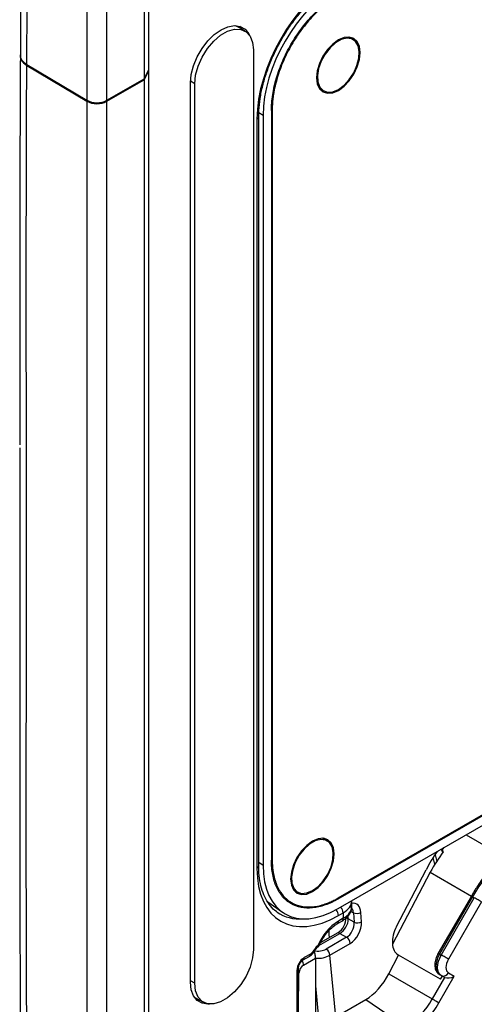
# Model space of a CAD drawing. Units: inches. Extents: x 0.3 to 16.7, y 0.1 to 10.9.
# Drawn here: x 13.7 to 14.4, y 6.5 to 8.2 of the extents above; entities that cross this region are included whole.
import ezdxf

# ---------------------------------------------------------------- set-up
doc = ezdxf.new("R2010")
doc.units = ezdxf.units.IN
doc.header["$MEASUREMENT"] = 0

msp = doc.modelspace()

# ---------------------------------------------------------------- linework, layer by layer
at = {"color": 7, "linetype": 'Continuous', "lineweight": 25}
for p, q in [((13.88120027, 8.06734144), (13.88120027, 8.53066405)), ((13.87323664, 8.51562694), (13.87323664, 8.05230433)), ((13.7777191, 8.48010765), (13.7777191, 8.01678503)), ((13.81141469, 8.01661528), (13.81141469, 8.47993789)), ((14.02488551, 8.14081787), (14.02658872, 8.13992737)), ((14.04050815, 8.13189186), (14.02658872, 8.13992737)), ((14.03191229, 8.13972701), (14.03678262, 8.13404256)), ((14.21509881, 8.120852), (14.21304986, 8.12185246)), ((14.22066658, 8.11763779), (14.21509881, 8.120852)), ((14.05478012, 8.10034743), (14.05478012, 6.60549909)), ((13.67813305, 8.0747101), (13.7777191, 8.01517767)), ((13.67814223, 8.07631198), (13.7777191, 8.01678503)), ((13.81141469, 8.01661528), (13.87323664, 8.05230433)), ((13.87321233, 8.05068293), (13.88117596, 8.06572004)), ((13.87323664, 8.05230433), (13.88120027, 8.06734144)), ((13.88054759, 8.06610904), (13.88117596, 8.06572004)), ((13.88117596, 5.99342626), (13.88117596, 8.06572004)), ((13.81141469, 8.01500791), (13.87321233, 8.05068293)), ((13.87321233, 8.05068293), (13.87321233, 5.97838915)), ((13.9502265, 6.55076644), (13.9502265, 8.04561477)), ((13.95734414, 8.04409884), (13.95027393, 8.04818039)), ((13.95734414, 6.5492505), (13.95734414, 8.04409884)), ((14.16589021, 8.03561097), (14.17145798, 8.03239677)), ((13.7777191, 8.01517767), (13.7777191, 5.94288388)), ((13.81141469, 5.94271413), (13.81141469, 8.01500791)), ((14.06358111, 6.74412245), (14.06358111, 7.98944966)), ((14.07078746, 7.99164437), (14.06375978, 7.99570129)), ((14.07078746, 7.99164437), (14.07078746, 6.74554091)), ((14.08470688, 7.99967989), (14.08470688, 6.75357643)), ((14.08609882, 8.00048344), (14.08609882, 6.75437998)), ((14.0606983, 7.9854319), (14.0606983, 6.7401047)), ((14.19589059, 6.69097793), (15.19843255, 7.26973309)), ((14.19589059, 6.68937057), (15.19843255, 7.26812572)), ((14.19589059, 6.67329693), (14.60572243, 6.90988782)), ((14.40837869, 6.7959637), (14.46909923, 6.76091048)), ((14.17194859, 6.78915514), (14.16989964, 6.7901556)), ((14.17751636, 6.78594093), (14.17194859, 6.78915514)), ((14.3602202, 6.75159591), (14.35772514, 6.76264403)), ((14.37149003, 6.77466833), (14.36788674, 6.77040282)), ((14.36974102, 6.7665141), (14.36788674, 6.77040282)), ((14.06358111, 6.75062145), (14.07078746, 6.74554091)), ((14.08470688, 6.75524168), (14.08609882, 6.75437998)), ((14.34875919, 6.73363764), (14.28601743, 6.61392511)), ((14.29265012, 6.64358025), (14.34187441, 6.73761676)), ((14.34875919, 6.73363764), (14.41708514, 6.69419391)), ((14.12273999, 6.70391411), (14.12830776, 6.7006999)), ((14.41708663, 6.69419651), (14.36209295, 6.59894465)), ((14.07869049, 6.68445793), (14.10291263, 6.66738111)), ((14.10975774, 6.68777994), (14.1123353, 6.68695501)), ((14.19440359, 6.69028897), (14.19589059, 6.68937057)), ((14.21845834, 6.67640689), (14.21845834, 6.68632501)), ((14.4192482, 6.6929489), (14.36425452, 6.59769704)), ((14.3670384, 6.59608994), (14.42203209, 6.69134179)), ((14.43391306, 6.68448213), (14.37891937, 6.58923027)), ((14.4192482, 6.6929489), (14.42203209, 6.69134179)), ((14.1962267, 6.66184038), (14.2040443, 6.66635339)), ((14.2040443, 6.66635339), (14.2040443, 6.65714188)), ((14.21258027, 6.65598753), (14.21258027, 6.66149669)), ((14.21678479, 6.66854911), (14.22115169, 6.66636844)), ((14.22115169, 6.66636844), (14.22213893, 6.65046938)), ((14.23442797, 6.65111977), (14.23344073, 6.66701883)), ((14.19402343, 6.64802761), (14.20200545, 6.65263553)), ((14.2040443, 6.65714188), (14.19606228, 6.65253395)), ((14.21258027, 6.6559753), (14.20860923, 6.65826769)), ((14.22213893, 6.65046938), (14.21258027, 6.65598753)), ((14.16366446, 6.61168519), (14.19866933, 6.63189307)), ((14.16640526, 6.61677946), (14.19563805, 6.63365519)), ((14.19563805, 6.63365519), (14.19867992, 6.63189919)), ((14.19866933, 6.63189307), (14.2097281, 6.62550891)), ((14.2097281, 6.62550891), (14.17593389, 6.60599992)), ((14.181963, 6.59580781), (14.21575721, 6.61531679)), ((14.14950453, 6.59775226), (14.13942738, 6.59193485)), ((14.1554915, 6.60123759), (14.15922883, 6.60669136)), ((14.19182509, 6.49355887), (14.181963, 6.59580781)), ((14.27996172, 6.56488717), (14.29618026, 6.5960791)), ((14.2954722, 6.59648798), (14.29618026, 6.5960791)), ((14.366032, 6.55575378), (14.29618026, 6.5960791)), ((14.36425452, 6.59769704), (14.3670384, 6.59608994)), ((14.13759242, 6.58787914), (14.14766956, 6.59369655)), ((14.13820772, 6.57919335), (14.15810517, 6.59067991)), ((14.12710642, 6.57059432), (14.12710642, 6.43557576)), ((14.12970095, 6.43919174), (14.12970095, 6.5742103)), ((14.1305567, 6.5659414), (14.12970095, 6.5655072)), ((14.1305567, 6.54181136), (14.1305567, 6.5659414)), ((14.27996172, 6.56488717), (14.35207105, 6.52325855)), ((14.3670384, 6.5619926), (14.36425452, 6.5635997)), ((14.36425452, 6.5635997), (14.36898476, 6.56086811)), ((14.37891937, 6.56649872), (14.38876189, 6.56081491)), ((13.95734414, 6.5492505), (13.9502265, 6.55335943)), ((14.3726037, 6.55882215), (14.35207105, 6.52325855)), ((14.36332671, 6.51675988), (14.38876189, 6.56081491)), ((14.366032, 6.55575378), (14.36898476, 6.56086811)), ((14.37194086, 6.55916155), (14.3670384, 6.5619926)), ((14.37194086, 6.55916155), (14.36898476, 6.56086811)), ((14.1305567, 6.54181136), (14.12970095, 6.54137716)), ((14.15778386, 6.54517499), (14.15778386, 6.49911575)), ((14.15778386, 6.54517499), (14.16298094, 6.49129235)), ((13.95769669, 6.52574159), (13.95607379, 6.52677121)), ((13.95769669, 6.52574159), (13.97161611, 6.51770608)), ((13.96789058, 6.51985678), (13.96053241, 6.52123169)), ((14.19182509, 6.49355887), (14.24150528, 6.52223864)), ((14.24150528, 6.52223864), (14.30822913, 6.47697876))]:
    msp.add_line(p, q, dxfattribs=at)
at = {"color": 7, "linetype": 'Continuous', "lineweight": 25, "flags": 128}
for points in [[(13.9502265, 8.04561477), (13.95150427, 8.05944803), (13.95527351, 8.0740629), (13.96134521, 8.08872655), (13.9694149, 8.10270368), (13.97907796, 8.11529341), (13.98984981, 8.12586445), (14.00119033, 8.13388671), (14.01253085, 8.13895793), (14.02330271, 8.14082382), (14.03296576, 8.13939081), (14.04103546, 8.13473076), (14.04710715, 8.12707734), (14.04835135, 8.12456771)], [(13.95734414, 8.04409884), (13.9587598, 8.05837944), (13.9629245, 8.07346458), (13.96959619, 8.08847758), (13.97838716, 8.10254592), (13.98878649, 8.11485202), (14.00018983, 8.12468068), (14.01193443, 8.1314607), (14.02333777, 8.13479804), (14.0337371, 8.13449876), (14.04252807, 8.13058025), (14.04919977, 8.12327023), (14.05336446, 8.11299355), (14.05478012, 8.10034743)], [(14.19606228, 8.11692097), (14.18667033, 8.11007128), (14.17791843, 8.10083272), (14.17040301, 8.08983488), (14.16463622, 8.07782724), (14.16101106, 8.06562811), (14.15977459, 8.05406884), (14.16101106, 8.04393717), (14.16463622, 8.03592356), (14.17040301, 8.03057412), (14.17791843, 8.02825341), (14.18667033, 8.02911957), (14.19606228, 8.03311359), (14.20545422, 8.03996328), (14.21420612, 8.04920184), (14.22172155, 8.06019968), (14.22748834, 8.07220732), (14.2311135, 8.08440645), (14.23234997, 8.09596572), (14.2311135, 8.10609739), (14.22748834, 8.114111), (14.22172155, 8.11946044), (14.21420612, 8.12178115), (14.20545422, 8.12091499), (14.19606228, 8.11692097)], [(14.19606228, 8.03483318), (14.20545082, 8.04174321), (14.21414305, 8.05112102), (14.22149432, 8.0622711), (14.22695941, 8.07436652), (14.230133, 8.08651019), (14.23077972, 8.09780149), (14.2288516, 8.10740299), (14.22449166, 8.11460259), (14.21802323, 8.11886632), (14.20992606, 8.11987798), (14.20080068, 8.11756252), (14.19132388, 8.11209168), (14.18219849, 8.10387119), (14.17410133, 8.09351075), (14.1676329, 8.08177873), (14.16327295, 8.06954524), (14.16134484, 8.05771759), (14.16199156, 8.04717298), (14.16516515, 8.03869345), (14.17063024, 8.0329079), (14.1779815, 8.0302454), (14.18667374, 8.03090343), (14.19606228, 8.03483318)], [(14.22226462, 8.11658682), (14.22183641, 8.11722051), (14.21843132, 8.12092582)], [(14.16399919, 8.036885), (14.16506247, 8.0361221), (14.16589021, 8.03561097)], [(14.16749281, 8.03268817), (14.17239926, 8.03159285), (14.17316725, 8.03153847)], [(14.15291206, 6.7852241), (14.14352012, 6.77837442), (14.13476822, 6.76913586), (14.12725279, 6.75813802), (14.121486, 6.74613038), (14.11786084, 6.73393125), (14.11662437, 6.72237198), (14.11786084, 6.71224031), (14.121486, 6.7042267), (14.12725279, 6.69887726), (14.13476822, 6.69655654), (14.14352012, 6.69742271), (14.15291206, 6.70141673), (14.16230401, 6.70826642), (14.17105591, 6.71750498), (14.17857133, 6.72850282), (14.18433812, 6.74051045), (14.18796328, 6.75270958), (14.18919975, 6.76426886), (14.18796328, 6.77440053), (14.18433812, 6.78241414), (14.17857133, 6.78776358), (14.17105591, 6.79008429), (14.16230401, 6.78921812), (14.15291206, 6.7852241)], [(14.15291206, 6.70313632), (14.1623006, 6.71004635), (14.17099284, 6.71942416), (14.1783441, 6.73057424), (14.18380919, 6.74266965), (14.18698278, 6.75481333), (14.1876295, 6.76610463), (14.18570139, 6.77570613), (14.18134144, 6.78290573), (14.17487301, 6.78716946), (14.16677585, 6.78818112), (14.15765047, 6.78586566), (14.14817366, 6.78039481), (14.13904828, 6.77217433), (14.13095111, 6.76181389), (14.12448268, 6.75008186), (14.12012274, 6.73784838), (14.11819462, 6.72602073), (14.11884134, 6.71547612), (14.12201493, 6.70699659), (14.12748002, 6.70121103), (14.13483129, 6.69854854), (14.14352352, 6.69920657), (14.15291206, 6.70313632)], [(14.1791144, 6.78488996), (14.17868619, 6.78552364), (14.1752811, 6.78922896)], [(14.35642755, 6.74718129), (14.35429331, 6.75582621), (14.35358007, 6.75809693)], [(14.12084898, 6.70518814), (14.12191225, 6.70442524), (14.12273999, 6.70391411)], [(14.12434259, 6.70099131), (14.12924904, 6.69989599), (14.13001703, 6.69984161)], [(14.4192482, 6.6929489), (14.41849027, 6.69338643), (14.41787495, 6.69374162), (14.41742587, 6.69400081), (14.41716029, 6.69415406), (14.41708663, 6.69419651)], [(14.43391306, 6.68448213), (14.43281924, 6.68511376), (14.4315, 6.68587551), (14.43000603, 6.68673812), (14.42839475, 6.68766843), (14.42672808, 6.6886307), (14.42507006, 6.68958794), (14.42348442, 6.69050336), (14.42203209, 6.69134179)], [(14.17993188, 6.63654244), (14.18006674, 6.63090713), (14.1804896, 6.62491018)], [(14.05478012, 6.60549909), (14.05336446, 6.5912185), (14.04919977, 6.57613335), (14.04252807, 6.56112036), (14.0337371, 6.54705201), (14.02333777, 6.53474592), (14.01193443, 6.52491726), (14.00018983, 6.51813724), (13.98878649, 6.51479989), (13.97838716, 6.51509917), (13.96959619, 6.51901768), (13.9629245, 6.5263277), (13.9587598, 6.53660439), (13.95734414, 6.5492505)], [(14.36425452, 6.59769704), (14.36165793, 6.59254445), (14.35972849, 6.58726222), (14.35854035, 6.58205337), (14.35813916, 6.57711805), (14.35854035, 6.57264594), (14.35972849, 6.56880888), (14.36165793, 6.56575434), (14.36425452, 6.5635997)], [(14.3670384, 6.5619926), (14.36444181, 6.56414724), (14.36251237, 6.56720178), (14.36132423, 6.57103883), (14.36092304, 6.57551095), (14.36132423, 6.58044627), (14.36251237, 6.58565512), (14.36444181, 6.59093734), (14.3670384, 6.59608994)], [(14.36425452, 6.59769704), (14.36349659, 6.59813457), (14.36288126, 6.59848976), (14.36243218, 6.59874896), (14.3621666, 6.5989022), (14.36209295, 6.59894465)], [(14.37891937, 6.58923027), (14.37782556, 6.5898619), (14.37650631, 6.59062366), (14.37501235, 6.59148627), (14.37340107, 6.59241658), (14.37173439, 6.59337884), (14.37007638, 6.59433608), (14.36849074, 6.59525151), (14.3670384, 6.59608994)], [(14.37891937, 6.58923027), (14.37718832, 6.58579521), (14.37590202, 6.58227373), (14.37510993, 6.57880116), (14.37484247, 6.57551095), (14.37510993, 6.57252954), (14.37590202, 6.5699715), (14.37718832, 6.56793514), (14.37891937, 6.56649872)], [(13.9818809, 6.51457671), (13.97907796, 6.51439897), (13.9694149, 6.51583199), (13.96134521, 6.52049204), (13.95527351, 6.52814546), (13.95150427, 6.53840847), (13.9502265, 6.55076644)], [(14.35207105, 6.52325855), (14.35350213, 6.52243237), (14.35503146, 6.52154945), (14.35660658, 6.52064007), (14.35817348, 6.5197354), (14.35967844, 6.51886647), (14.36106985, 6.51806307), (14.3623, 6.51735275), (14.36332671, 6.51675988)]]:
    msp.add_lwpolyline(points, dxfattribs=at)
at = {"color": 7, "linetype": 'Continuous', "lineweight": 25}
for centre, radius, start, end in [((13.79472836, 8.04874991), 0.03620868, 241.98151686, 297.44118565), ((13.79472836, 8.04714255), 0.03620868, 241.98151686, 297.44118565), ((14.05872204, 7.98989358), 0.00487977, 293.89049093, 354.71925463), ((14.67705752, 6.5464866), 0.29650776, 130.75354751, 150.39895515), ((14.05872336, 6.74456486), 0.00487785, 293.88355464, 354.79630441), ((14.18107124, 6.66113665), 0.01517179, 2.65858776, 42.06825148), ((14.1888934, 6.6656502), 0.01516721, 2.6573278, 41.88414786), ((14.22659587, 6.67992621), 0.01461001, 248.1218584, 297.93725492), ((14.24323549, 6.57836831), 0.08789684, 122.4584847, 157.1379919), ((14.19118256, 6.65202497), 0.00490619, 305.67152813, 5.95469525), ((14.19917355, 6.65663119), 0.00489745, 305.32678431, 5.98539608), ((14.22758312, 6.66402715), 0.01461001, 248.1218584, 297.93725492), ((14.15941637, 6.61138823), 0.00304433, 318.07156824, 21.77141617), ((14.20199245, 6.6140536), 0.0138226, 5.24334806, 55.96924503), ((14.14514698, 6.59728083), 0.00438297, 305.13750346, 6.17467693), ((14.15333318, 6.60047121), 0.00228208, 20.52176339, 63.99779398), ((14.15743932, 6.60668845), 0.00176294, 0.55687782, 62.11811946), ((14.16819824, 6.59454462), 0.0138226, 5.24334806, 55.96924503), ((14.15385675, 6.56937703), 0.02677801, 122.60547834, 177.39452151), ((14.12484537, 6.57861497), 0.01337486, 2.4784913, 35.72893431), ((14.13504804, 6.5914677), 0.00440419, 306.07953947, 6.08882823), ((14.12532076, 6.57462117), 0.00440501, 293.91429344, 353.83447006), ((14.37067922, 6.57030905), 0.00907848, 246.35692918, 335.18370082), ((14.24128196, 6.58430547), 0.12649485, 301.95467165, 331.14439112), ((14.24014887, 6.58463324), 0.14063988, 301.95467165, 331.14439112)]:
    msp.add_arc(centre, radius, start, end, dxfattribs=at)
for centre, major_axis, ratio, start_param, end_param in [((14.19659894, 8.06345582), (0.0959567, 0.16622005), 0.5789651953, 0.7866859799, 2.3547432509), ((14.1962342, 8.06366645), (0.08857542, 0.15343389), 0.5789651953, 0.7866859799, 2.3547432509), ((14.44785652, 6.67641603), (0.08734294, 0.17776158), 0.6170522971, 1.3492048975, 1.529427581), ((14.42830604, 6.68770228), (0.06572566, 0.13346917), 0.6165904064, 1.2556558121, 1.5300020486), ((14.1962342, 6.81835656), (0.08881848, 0.15385466), 0.5758022269, 2.3574831971, 3.9255404681), ((14.19659894, 6.81898831), (0.09622002, 0.16667588), 0.5758022269, 2.3574831971, 3.9255404681), ((14.16924574, 6.68812694), (0.04919983, -0.00186521), 0.600943639, 5.5205654978, 6.2727926216), ((14.21324708, 6.65533093), (0.01264848, 0.02558798), 0.6179629982, 5.4609444469, 6.6975803337), ((14.18963923, 6.82300607), (0.09054294, 0.1586186), 0.5756228729, 3.0877339232, 3.5087448499), ((14.16924574, 6.67441814), (0.0491899, 0.00279025), 0.5356483739, 5.4674123832, 6.2528105466), ((14.20699937, 6.6584205), (0.00868689, 0.01766486), 0.6365373692, 5.4595621723, 6.2907657554), ((14.19466815, 6.65026671), (0.00877299, 0.01764843), 0.6161781063, 3.8899044298, 5.4579617008), ((14.19852653, 6.64803935), (0.00984169, 0.01704822), 0.5885129952, 3.9282749626, 5.4963383861), ((14.20798296, 6.64258021), (0.00795389, 0.01807981), 0.6547042938, 3.8559263341, 5.4255046857), ((14.36371044, 6.55267967), (0.15094281, -0.10398041), 0.0723513329, 3.1913923179, 3.1921531468), ((14.21423067, 6.63949064), (0.01253401, 0.02569164), 0.6192152871, 3.8843401917, 5.4539185434), ((14.36371044, 6.55267967), (0.16552986, -0.07871489), 0.0723378258, 3.0910262833, 3.0917871123), ((14.3137462, 6.63139804), (0.01738589, 0.03538402), 0.6170522971, 1.529427581, 3.1002239078), ((14.16117975, 6.61503523), (0.02077188, -0.00072827), 0.5943451933, 4.4493281596, 5.5229205224), ((14.16096115, 6.6079327), (0.02960628, 0.00017445), 0.584921346, 4.6123299584, 5.4975427554), ((14.13821705, 6.57035285), (0.00541294, 0.00937651), 0.5780852102, 0.7859256885, 2.3555040402), ((14.18189301, 6.3909138), (-0.01129991, 0.33049953), 0.064438896, 0.9195361445, 1.0829802325), ((14.23750447, 6.58900046), (0.03485535, 0.0709416), 0.617051294, 3.8856002226, 4.6754427308), ((14.37686212, 6.56768542), (0.00492226, 0.0085233), 0.8669888015, 3.1417278354, 3.228994298), ((14.38180218, 6.56483266), (0.01194033, 0.0031988), 0.5175895156, 3.7065557293, 5.1900855935), ((14.11036123, 6.53018117), (0.01427049, 0.0247199), 0.5780852102, 5.2049456145, 5.4970966937)]:
    msp.add_ellipse(centre, major_axis=major_axis, ratio=ratio, start_param=start_param, end_param=end_param, dxfattribs=at)
for points, knots in [([(13.67236098, 8.55296686), (13.67222501, 8.54720981), (13.67096666, 8.49392932), (13.66959069, 8.36142502), (13.6678514, 8.21363637), (13.66751092, 8.1131952), (13.66743896, 8.09196685)], [0, 0, 0, 0, 0.0377219921, 0.3491109682, 0.8624339115, 1, 1, 1, 1]), ([(13.67814223, 8.07631198), (13.67858438, 8.15327108), (13.67921903, 8.23011371), (13.68091985, 8.38353789), (13.68199746, 8.46011251), (13.68326621, 8.53657148)], [0, 0, 0, 0, 0.5, 0.5, 1, 1, 1, 1]), ([(14.06358111, 7.98944966), (14.06363924, 7.99280454), (14.06380854, 8.00257623), (14.06570905, 8.01972497), (14.06998192, 8.04089006), (14.07634858, 8.06255646), (14.08467521, 8.08431408), (14.09483545, 8.10578686), (14.10665387, 8.12659442), (14.11992468, 8.1463719), (14.13441089, 8.16476869), (14.14985115, 8.18147878), (14.16595767, 8.19616317), (14.18086043, 8.20755972), (14.19027775, 8.21328887), (14.19418785, 8.21566763)], [0, 0, 0, 0, 0.0426347549, 0.1241812246, 0.2058360969, 0.2875736832, 0.3693913396, 0.4512686839, 0.5331788239, 0.6150926751, 0.6969710453, 0.7787815417, 0.860492445, 0.9420759099, 1, 1, 1, 1]), ([(14.08470688, 7.99967989), (14.08470688, 8.00815818), (14.0854249, 8.01695898), (14.08828921, 8.03520192), (14.09042193, 8.04450783), (14.09458102, 8.05849022), (14.09613048, 8.06316783), (14.09956092, 8.07255731), (14.10145383, 8.0772955), (14.10754893, 8.09133241), (14.11215104, 8.10044807), (14.12240854, 8.11820589), (14.12813157, 8.12692698), (14.14021641, 8.14320647), (14.14660196, 8.15082925), (14.15669944, 8.16148158), (14.16017047, 8.16491647), (14.16715338, 8.17138516), (14.17067507, 8.17443161), (14.18132881, 8.18302035), (14.18854864, 8.18801731), (14.19589059, 8.19225573)], [0, 0, 0, 0, 0.125, 0.125, 0.25, 0.25, 0.3125, 0.3125, 0.375, 0.375, 0.5, 0.5, 0.625, 0.625, 0.75, 0.75, 0.8125, 0.8125, 0.875, 0.875, 1, 1, 1, 1]), ([(14.19589059, 8.19064836), (14.19469244, 8.18994376), (14.19229867, 8.18853605), (14.18871433, 8.1862573), (14.18514137, 8.18385993), (14.18157983, 8.18133181), (14.17802962, 8.17867607), (14.17213528, 8.17403908), (14.16397802, 8.16698093), (14.15382024, 8.1569234), (14.144078, 8.1459922), (14.13175081, 8.13035911), (14.11778897, 8.10909664), (14.10633065, 8.08636585), (14.09893821, 8.06788218), (14.09431996, 8.05394621), (14.09067535, 8.04010518), (14.08833727, 8.02799244), (14.08697, 8.01762397), (14.08623436, 8.00889949), (14.08614404, 8.00329122), (14.08609882, 8.00048344)], [0, 0, 0, 0, 0.02085136837, 0.04165869333, 0.06244411707, 0.08322985177, 0.10403810859, 0.12489102676, 0.18747509304, 0.25008725822, 0.31234324391, 0.37463247147, 0.49975995876, 0.62424678638, 0.68676546925, 0.74933795688, 0.81183787125, 0.87439782881, 0.91627702382, 0.95808407761, 1, 1, 1, 1]), ([(13.66740783, 8.09037723), (13.66698645, 8.00723725), (13.66644453, 7.90031281), (13.6664565, 7.79307658), (13.66645916, 7.76922276)], [0, 0, 0, 0, 0.7775581979, 1, 1, 1, 1]), ([(13.66746781, 8.09366861), (13.66704893, 8.09195174), (13.666974, 8.09024057), (13.6674865, 8.08682924), (13.6680891, 8.08511417), (13.67083342, 8.08022998), (13.67396039, 8.07720451), (13.67813305, 8.0747101)], [0, 0, 0, 0, 0.25, 0.25, 0.5, 0.5, 1, 1, 1, 1]), ([(13.66764193, 8.09196964), (13.66758504, 8.09052392), (13.66742761, 8.08652278), (13.67142138, 8.08098365), (13.67618862, 8.07766994), (13.67814223, 8.07631198)], [0, 0, 0, 0, 0.2503218625, 0.6927826542, 1, 1, 1, 1]), ([(13.68326621, 5.99934772), (13.68184758, 6.08653514), (13.68067123, 6.17357909), (13.67888292, 6.34733281), (13.67825486, 6.4340521), (13.67707241, 6.69379447), (13.67724265, 6.86638847), (13.67743537, 7.12531656), (13.67750092, 7.21162515), (13.6774722, 7.38433696), (13.67739178, 7.47073206), (13.67721494, 7.729879), (13.67715026, 7.90261143), (13.67813305, 8.0747101)], [0, 0, 0, 0, 0.125, 0.125, 0.25, 0.25, 0.5, 0.5, 0.625, 0.625, 0.75, 0.75, 1, 1, 1, 1]), ([(13.66637681, 7.43907662), (13.66633129, 7.2681123), (13.66625569, 6.98417658), (13.66650098, 6.60437485), (13.66817245, 6.33261289), (13.67010384, 6.1417912), (13.6718455, 6.04665678), (13.67243738, 6.01432654)], [0, 0, 0, 0, 0.3610303027, 0.5995952566, 0.8014637474, 0.93252993, 1, 1, 1, 1]), ([(14.09439693, 6.66757418), (14.09390972, 6.66784825), (14.08964521, 6.67024716), (14.08312415, 6.67728828), (14.07511105, 6.68883139), (14.06917215, 6.70293913), (14.06524705, 6.71899905), (14.06372416, 6.73308926), (14.06361175, 6.74175933), (14.06358111, 6.74412245)], [0, 0, 0, 0, 0.02424718703, 0.21223099486, 0.39749432765, 0.5785639725, 0.75677564977, 0.93370651695, 1, 1, 1, 1]), ([(14.19589059, 6.68937057), (14.18854857, 6.68513211), (14.18128622, 6.68176879), (14.16692015, 6.67678304), (14.15992762, 6.67520911), (14.14989838, 6.67422212), (14.14662228, 6.67412013), (14.14020612, 6.6743775), (14.13704926, 6.67474095), (14.12794065, 6.67652106), (14.12234736, 6.67860647), (14.11209739, 6.68453426), (14.10740616, 6.68843482), (14.09934991, 6.69773918), (14.095941, 6.70314505), (14.09176423, 6.71239405), (14.09052493, 6.71568683), (14.08841407, 6.72253187), (14.08753647, 6.72609196), (14.08542481, 6.73717547), (14.08470688, 6.74509821), (14.08470688, 6.75357643)], [0, 0, 0, 0, 0.125, 0.125, 0.25, 0.25, 0.3125, 0.3125, 0.375, 0.375, 0.5, 0.5, 0.625, 0.625, 0.75, 0.75, 0.8125, 0.8125, 0.875, 0.875, 1, 1, 1, 1]), ([(14.08609882, 6.75437998), (14.08611001, 6.75300286), (14.08613237, 6.75025153), (14.08631384, 6.74621722), (14.08660372, 6.74225864), (14.08701253, 6.73838191), (14.08753754, 6.73458534), (14.08860638, 6.72839579), (14.09064062, 6.72015044), (14.09427216, 6.71051706), (14.09886801, 6.70192021), (14.10624334, 6.69194291), (14.1176764, 6.68242046), (14.13163254, 6.67724552), (14.14394339, 6.6758159), (14.15370289, 6.67611696), (14.16386691, 6.67777586), (14.17318743, 6.68045655), (14.18148278, 6.68366648), (14.18867023, 6.68696621), (14.19348172, 6.68963954), (14.19589059, 6.69097793)], [0, 0, 0, 0, 0.0208513684, 0.0416586935, 0.0624441173, 0.083229852, 0.1040381089, 0.1248910272, 0.1874750937, 0.250087259, 0.3123432449, 0.3746324727, 0.4997599604, 0.6242467885, 0.6867654502, 0.7493379585, 0.8118378938, 0.8743978299, 0.9162770245, 0.958084078, 1, 1, 1, 1]), ([(14.44604435, 6.73581513), (14.44421338, 6.73366774), (14.43729362, 6.72555213), (14.42753851, 6.71152514), (14.42022652, 6.69940227), (14.41708663, 6.69419651)], [0, 0, 0, 0, 0.1703299022, 0.6437257755, 1, 1, 1, 1]), ([(14.20200545, 6.65263553), (14.20365023, 6.65366263), (14.20811591, 6.65645125), (14.21357506, 6.66192962), (14.2176158, 6.66869805), (14.21801609, 6.67338382), (14.2181854, 6.67536577)], [0, 0, 0, 0, 0.1841593636, 0.5000028831, 0.7885161316, 1, 1, 1, 1]), ([(14.16415673, 6.61226351), (14.16504385, 6.61416588), (14.16765381, 6.61976278), (14.17320403, 6.62864408), (14.18085034, 6.63784669), (14.18805374, 6.64428789), (14.19239058, 6.64700471), (14.19402343, 6.64802761)], [0, 0, 0, 0, 0.12549511817, 0.36921431153, 0.61283422873, 0.85422942242, 1, 1, 1, 1]), ([(14.16165856, 6.60941061), (14.16189826, 6.60959668), (14.16290143, 6.61037537), (14.16393014, 6.61162034), (14.16431882, 6.61280265), (14.1644039, 6.61306144)], [0, 0, 0, 0, 0.1969434305, 0.8242261841, 1, 1, 1, 1]), ([(14.16448405, 6.61304954), (14.16431455, 6.61286877), (14.16410781, 6.61264828), (14.16325618, 6.6125082), (14.16268235, 6.6125134), (14.16224354, 6.61251738)], [0, 0, 0, 0, 0.51710730493, 0.63072957818, 1, 1, 1, 1]), ([(14.14614634, 6.59290946), (14.14743346, 6.59363427), (14.15066259, 6.59545267), (14.15388519, 6.59853895), (14.15519511, 6.60099515), (14.15537679, 6.60133581)], [0, 0, 0, 0, 0.3634036673, 0.9117081515, 1, 1, 1, 1]), ([(14.15810524, 6.59068454), (14.15813328, 6.59270054), (14.15775672, 6.59526367), (14.15665737, 6.59985427), (14.15595567, 6.60189611), (14.15536033, 6.60330365)], [0, 0, 0, 0, 0.5, 0.5, 1, 1, 1, 1]), ([(14.15922296, 6.6066675), (14.15943848, 6.60697469), (14.16046433, 6.60843687), (14.16161644, 6.609335), (14.1625265, 6.61004445)], [0, 0, 0, 0, 0.2100896545, 1, 1, 1, 1]), ([(14.36209295, 6.59894465), (14.36129362, 6.59744937), (14.35897766, 6.59311693), (14.3565992, 6.58538808), (14.35610599, 6.57690377), (14.35802385, 6.56981283), (14.36122375, 6.56555798), (14.36362541, 6.56400616), (14.36425404, 6.56359998)], [0, 0, 0, 0, 0.114422674, 0.3315280425, 0.5538028048, 0.7520442334, 0.9350982634, 1, 1, 1, 1]), ([(14.12970095, 6.5742103), (14.12972863, 6.57475521), (14.12978864, 6.5759363), (14.13047118, 6.57855191), (14.13180808, 6.58155656), (14.13373484, 6.58448544), (14.13590332, 6.58676944), (14.13706269, 6.58753112), (14.13759242, 6.58787914)], [0, 0, 0, 0, 0.1369500746, 0.2968411214, 0.4725430288, 0.6583915505, 0.8439182316, 1, 1, 1, 1])]:
    msp.add_open_spline(points, degree=3, knots=knots, dxfattribs=at)
for points in [[(13.66639172, 7.76856673), (13.66634436, 7.66036901), (13.66648173, 7.55228159), (13.6665714, 7.44416491)], [(14.36788674, 6.77040282), (14.36873618, 6.76947028), (14.36958552, 6.76853637), (14.37043474, 6.76760109)], [(14.16224354, 6.61251738), (14.16081485, 6.61130949), (14.15946743, 6.60992993), (14.15826376, 6.60824674)], [(14.15433366, 6.6025223), (14.15296916, 6.6004524), (14.15126371, 6.59876782), (14.14950453, 6.59775226)], [(14.15826376, 6.60824674), (14.15692178, 6.60637005), (14.15561122, 6.60446032), (14.15433366, 6.6025223)], [(14.15810517, 6.59067991), (14.15810519, 6.59068145), (14.15810522, 6.590683), (14.15810524, 6.59068454)]]:
    msp.add_open_spline(points, degree=3, dxfattribs=at)

doc.saveas('drawing.dxf')
